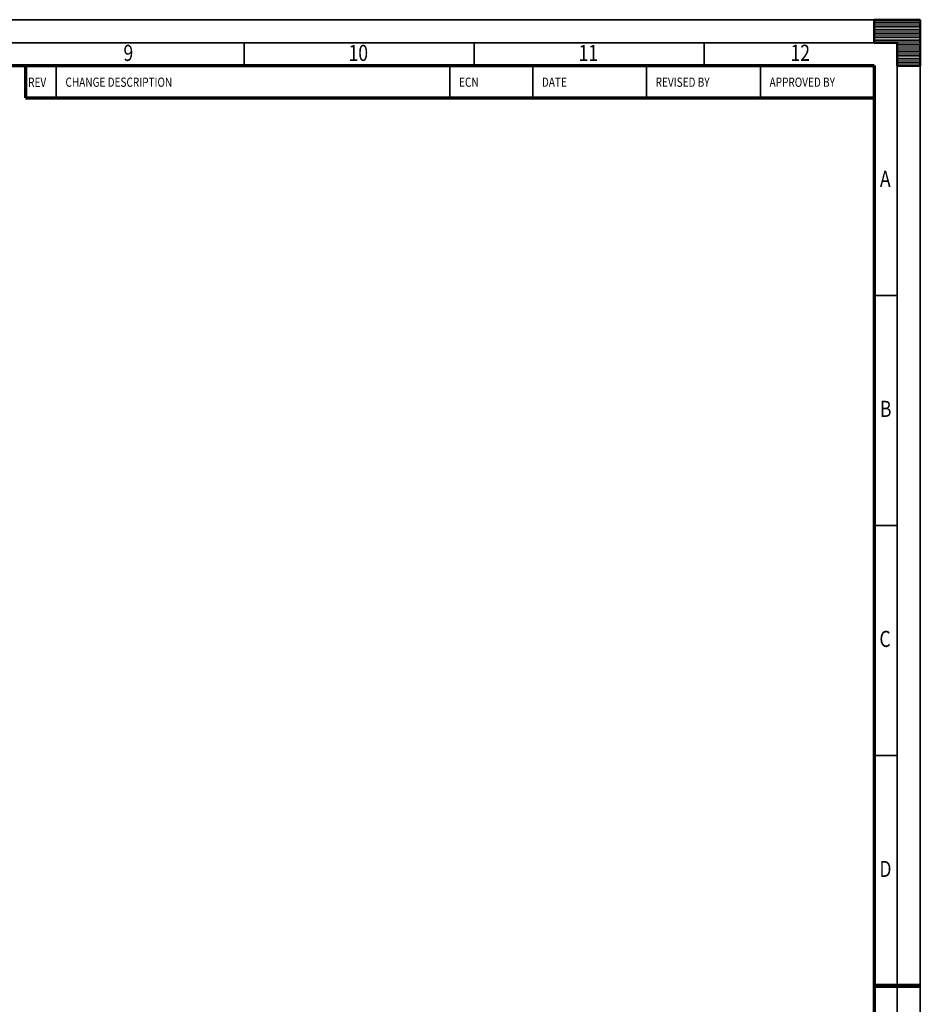
# Model space of a CAD drawing. Units: millimetres. Extents: x 0 to 11880, y 0 to 8400.
# Drawn here: x 7965 to 11880, y 4119 to 8400 of the extents above; entities that cross this region are included whole.
import ezdxf
from ezdxf.enums import TextEntityAlignment as Align

# ---------------------------------------------------------------- set-up
doc = ezdxf.new("R2010")
doc.units = ezdxf.units.MM
doc.header["$MEASUREMENT"] = 0
doc.layers.add('(9) Sheet', color=7, linetype='Continuous', lineweight=35)
doc.styles.add('Arial', font='ARIAL.TTF')

# ---------------------------------------------------------------- blocks, each defined once
blk = doc.blocks.new('HATCH_9_d00f14c3-cb66-4820-83ec-02274995f746')
at = {"layer": '(9) Sheet', "color": 0, "lineweight": 9}
for p, q in [((11880, 8400), (11680, 8400)), ((11880, 8394), (11680, 8394)), ((11880, 8388), (11680, 8388)), ((11880, 8382), (11680, 8382)), ((11880, 8376), (11680, 8376)), ((11880, 8370), (11680, 8370)), ((11880, 8364), (11680, 8364)), ((11880, 8358), (11680, 8358)), ((11880, 8352), (11680, 8352)), ((11880, 8346), (11680, 8346)), ((11880, 8340), (11680, 8340)), ((11880, 8334), (11680, 8334)), ((11880, 8328), (11680, 8328)), ((11880, 8322), (11680, 8322)), ((11880, 8316), (11680, 8316)), ((11880, 8310), (11680, 8310)), ((11880, 8304), (11680, 8304)), ((11880, 8298), (11780, 8298)), ((11880, 8292), (11780, 8292)), ((11880, 8286), (11780, 8286)), ((11880, 8280), (11780, 8280)), ((11880, 8274), (11780, 8274)), ((11880, 8268), (11780, 8268)), ((11880, 8262), (11780, 8262)), ((11880, 8256), (11780, 8256)), ((11880, 8250), (11780, 8250)), ((11880, 8244), (11780, 8244)), ((11880, 8238), (11780, 8238)), ((11880, 8232), (11780, 8232)), ((11880, 8226), (11780, 8226)), ((11880, 8220), (11780, 8220)), ((11880, 8214), (11780, 8214)), ((11880, 8208), (11780, 8208)), ((11880, 8202), (11780, 8202))]:
    blk.add_line(p, q, dxfattribs=at)
blk = doc.blocks.new('GROUP_0_6da7d2be-f697-41b0-9351-dea1b0ad2d2f')
at = {"layer": '(9) Sheet', "color": 7, "lineweight": 35, "ltscale": 60}
for p, q in [((100, 8400), (11880, 8400)), ((11880, 0), (11880, 8400)), ((11780, 8300), (300, 8300)), ((8940, 8201.5), (8940, 8300.5)), ((9940, 8201.5), (9940, 8300.5)), ((10940, 8201.5), (10940, 8300.5)), ((11780, 8300), (11780, 100)), ((7989.6, 8201), (11680, 8201)), ((7989.6, 8201), (11680, 8201)), ((7989.6, 8201), (11680, 8201)), ((8123.8, 8061), (8123.8, 8201)), ((9835, 8061), (9835, 8201)), ((10195, 8061), (10195, 8201)), ((10689.4, 8061), (10689.4, 8201)), ((11184.7, 8061), (11184.7, 8201)), ((11780, 7200.5), (11680, 7200.5)), ((11780, 6200.5), (11680, 6200.5)), ((11780, 5200.5), (11680, 5200.5))]:
    blk.add_line(p, q, dxfattribs=at)
at = {"layer": '(9) Sheet', "color": 7, "linetype": 'Continuous', "lineweight": 50, "ltscale": 60}
for p, q in [((11880, 8400), (11680, 8400)), ((11680, 8400), (11680, 8300)), ((11780, 8400), (11880, 8400)), ((11880, 8200), (11880, 8400)), ((11880, 8400), (11880, 8300)), ((11680, 8300), (11780, 8300)), ((11780, 8300), (11780, 8200)), ((11780, 8200), (11880, 8200))]:
    blk.add_line(p, q, dxfattribs=at)
at = {"layer": '(9) Sheet', "color": 7, "lineweight": 70, "ltscale": 60}
for p, q in [((400, 8201), (11680, 8201)), ((11680, 8201), (11680, 200))]:
    blk.add_line(p, q, dxfattribs=at)
at = {"layer": '(9) Sheet', "color": 7, "linetype": 'Continuous', "lineweight": 35, "ltscale": 60}
blk.add_line((7989.6, 8201), (8010, 8201), dxfattribs=at)
blk.add_line((7989.6, 8201), (8010, 8201), dxfattribs=at)
at = {"layer": '(9) Sheet', "color": 7, "linetype": 'Continuous', "lineweight": 70, "ltscale": 60}
for p, q in [((7989.6, 8201), (7989.6, 8061)), ((7989.6, 8061), (11680, 8061))]:
    blk.add_line(p, q, dxfattribs=at)
at = {"layer": '(9) Sheet', "color": 7, "lineweight": 100, "ltscale": 60}
blk.add_line((11680, 4200), (11880, 4200), dxfattribs=at)
at = {"layer": '(9) Sheet', "color": 7, "linetype": 'Continuous', "lineweight": 50, "ltscale": 60}
blk.add_lwpolyline([(11880, 8400), (11880, 8200), (11780, 8200), (11780, 8300), (11680, 8300), (11680, 8400)], close=True, dxfattribs=at)
at = {"layer": '(9) Sheet', "color": 7, "linetype": 'ByBlock'}
blk.add_blockref('HATCH_9_d00f14c3-cb66-4820-83ec-02274995f746', (0, 0), dxfattribs=at)
at = {"layer": '(9) Sheet', "color": 7, "lineweight": 35, "style": 'Arial', "width": 0.8}
for s, height, p in [('9', 70, (8416, 8198.7)), ('10', 70, (9394.5, 8198.7)), ('11', 70, (10394.5, 8198.7)), ('12', 70, (11315.7, 8199.2)), ('APPROVED BY', 40, (11224.7, 8095.8)), ('A', 70, (11704.4, 7651.1)), ('B', 70, (11704.4, 6651.1)), ('C', 70, (11702.2, 5651.1)), ('D', 70, (11702.2, 4651.1))]:
    blk.add_text(s, height=height, dxfattribs=at).set_placement(p, align=Align.BOTTOM_LEFT)
blk.add_text('REV', height=40, rotation=360, dxfattribs=at).set_placement((8001.4, 8147.8), align=Align.TOP_LEFT)
for s, p in [('CHANGE DESCRIPTION', (8163.8, 8095.8)), ('ECN', (9875, 8095.8)), ('DATE', (10235, 8095.8)), ('REVISED BY', (10729.4, 8095.8))]:
    blk.add_text(s, height=40, rotation=360, dxfattribs=at).set_placement(p, align=Align.BOTTOM_LEFT)

msp = doc.modelspace()

# ---------------------------------------------------------------- block references
at = {"color": 7, "linetype": 'ByBlock'}
msp.add_blockref('GROUP_0_6da7d2be-f697-41b0-9351-dea1b0ad2d2f', (0, 0), dxfattribs=at)

doc.saveas('drawing.dxf')
